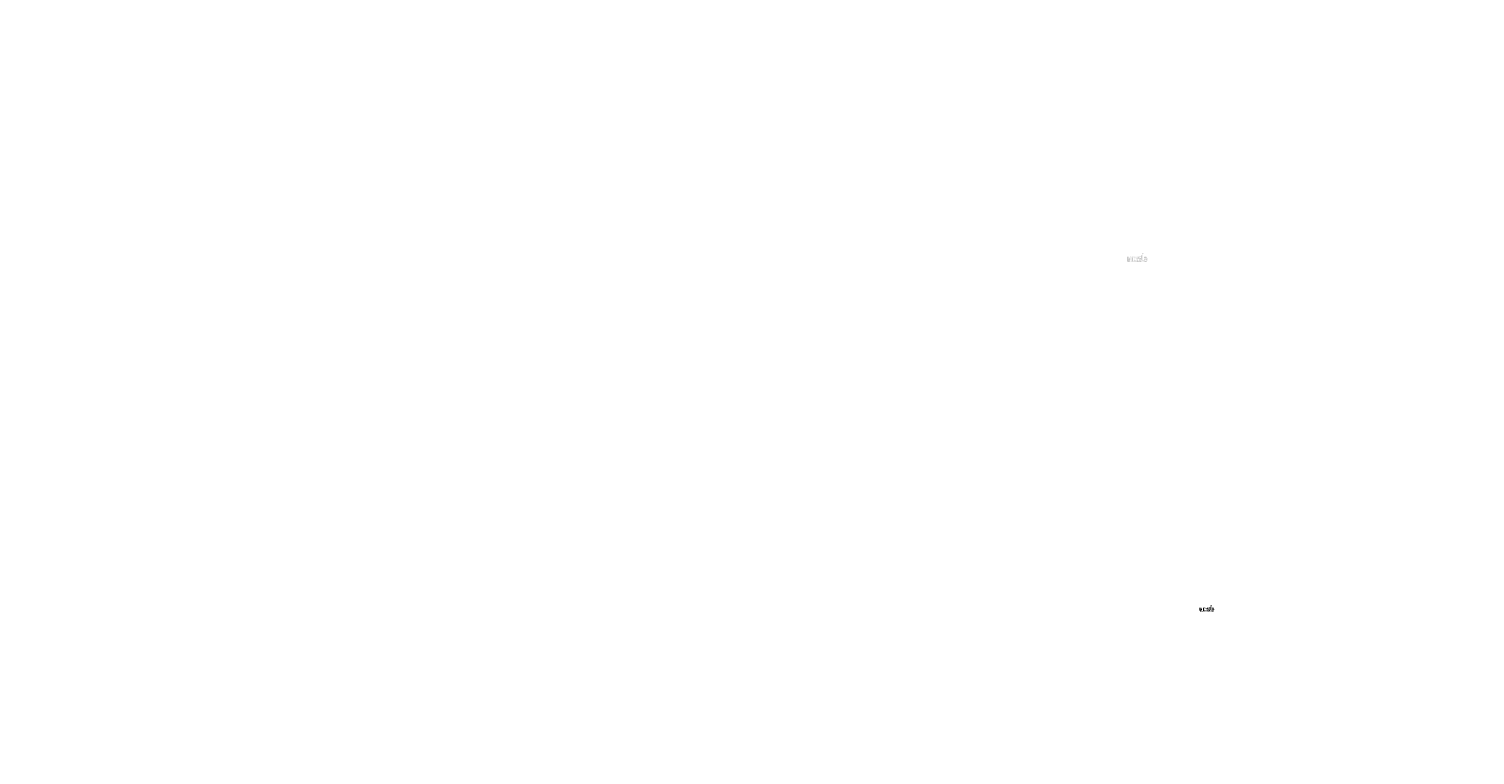
# Model space of a CAD drawing. Extents: x 34 to 5067, y 82 to 2087.
# Drawn here: x 691 to 1333, y 423 to 745 of the extents above; entities that cross this region are included whole.
import ezdxf

# ---------------------------------------------------------------- set-up
doc = ezdxf.new("R2010")
doc.units = 0
doc.layers.get('0').update_dxf_attribs({"linetype": 'CONTINUOUS'})
doc.styles.get("Standard").update_dxf_attribs({"font": 'ARIAL.TTF', "height": 4})

msp = doc.modelspace()

# ---------------------------------------------------------------- hatches: boundary and pattern name
at = {"linetype": 'Continuous'}
h = msp.add_hatch(color=1, dxfattribs=at)
h.paths.add_polyline_path([(1185.68, 641.53), (1185.68, 641.7)], flags=16)
edge = h.paths.add_edge_path()
edge.add_arc((1186.48, 642.7), 0.872, 194.6777, 197.55367)
edge.add_line((1184.97, 641.53), (1184.97, 645.58))
edge.add_arc((1185.28, 642.73), 1.89, 334.32902, 387.84562)
edge.add_arc((1185.47, 642.73), 0.996, 341.73393, 365.21611)
edge.add_line((1184.48, 641.53), (1184.48, 643.24))
edge.add_line((1183.77, 641.53), (1183.77, 643.02))
edge.add_line((1183.01, 641.53), (1183.01, 643.02))
edge.add_line((1182.31, 641.53), (1182.31, 643.02))
edge.add_line((1181.55, 641.53), (1181.55, 643.02))
edge.add_line((1180.84, 641.53), (1180.84, 643.93))
edge.add_line((1180.25, 643.93), (1180.25, 641.53))
edge.add_line((1178.08, 642.22), (1178.08, 643.93))
edge.add_line((1178.79, 643.93), (1178.79, 642.44))
edge.add_line((1179.55, 643.93), (1179.55, 642.44))
edge.add_arc((1179.17, 642.44), 0.38, 180, 360.00001)
edge.add_line((1179.55, 641.53), (1180.25, 641.53))
edge.add_arc((1178.84, 642.22), 0.759, 180, 300.00001)
edge.add_line((1179.55, 641.75), (1179.55, 641.53))
edge.add_line((1179.22, 641.56), (1179.55, 641.75))
edge.add_line((1183.77, 641.53), (1184.48, 641.53))
edge.add_line((1180.84, 641.53), (1181.55, 641.53))
edge.add_line((1182.31, 641.53), (1183.01, 641.53))
edge.add_line((1185.92, 641.56), (1185.68, 641.7))
edge.add_arc((1186.11, 642.47), 0.426, 228.35679, 230.6114)
edge.add_line((1184.97, 641.53), (1185.68, 641.53))
edge.add_arc((1186.12, 642.49), 0.446, 226.0634, 228.39122)
edge.add_arc((1186.13, 642.5), 0.466, 223.78071, 226.00514)
edge.add_arc((1186.15, 642.52), 0.488, 221.70957, 223.8324)
edge.add_arc((1186.17, 642.54), 0.512, 219.68227, 221.70628)
edge.add_arc((1186.19, 642.55), 0.538, 217.73332, 219.66198)
edge.add_arc((1186.2, 642.57), 0.562, 215.76736, 217.75568)
edge.add_arc((1186.22, 642.58), 0.585, 213.83761, 215.74564)
edge.add_arc((1186.25, 642.59), 0.61, 211.98809, 213.81702)
edge.add_arc((1186.27, 642.61), 0.638, 210.26358, 212.01513)
edge.add_arc((1186.29, 642.62), 0.666, 208.59693, 210.27329)
edge.add_arc((1186.32, 642.64), 0.7, 205.18447, 208.58739)
edge.add_arc((1186.36, 642.66), 0.742, 203.60821, 205.21422)
edge.add_arc((1186.39, 642.67), 0.769, 202.05353, 203.60376)
edge.add_arc((1186.41, 642.68), 0.796, 200.54987, 202.04576)
edge.add_arc((1186.44, 642.69), 0.828, 197.51705, 200.54463)
edge.add_arc((1186.3, 642.22), 0.759, 240.00001, 335.95484)
edge.add_arc((1186.04, 642.35), 0.279, 263.78073, 269.99208)
edge.add_arc((1186.04, 642.36), 0.289, 254.79125, 263.79697)
edge.add_arc((1186.04, 642.37), 0.299, 251.79345, 254.81017)
edge.add_arc((1186.04, 642.38), 0.309, 248.89532, 251.80485)
edge.add_arc((1186.05, 642.39), 0.32, 246.06904, 248.87706)
edge.add_arc((1186.05, 642.4), 0.335, 240.71816, 246.08739)
edge.add_arc((1186.06, 642.42), 0.355, 238.0063, 240.7101)
edge.add_arc((1186.07, 642.43), 0.372, 235.45586, 238.04133)
edge.add_arc((1186.08, 642.45), 0.389, 233.01551, 235.48578)
edge.add_arc((1186.09, 642.46), 0.407, 230.60279, 232.9624)
edge.add_arc((1185.65, 642.68), 0.814, 337.96678, 340.97226)
edge.add_arc((1185.69, 642.67), 0.769, 336.39627, 337.94651)
edge.add_arc((1185.71, 642.66), 0.742, 334.78579, 336.3918)
edge.add_arc((1185.74, 642.65), 0.717, 333.11521, 334.77816)
edge.add_arc((1185.76, 642.64), 0.693, 331.42053, 333.14131)
edge.add_arc((1185.78, 642.62), 0.666, 329.7267, 331.40306)
edge.add_arc((1185.81, 642.61), 0.638, 327.98489, 329.73645)
edge.add_arc((1185.83, 642.59), 0.61, 326.18298, 328.01191)
edge.add_arc((1185.85, 642.58), 0.585, 324.25435, 326.16238)
edge.add_arc((1185.87, 642.57), 0.562, 322.24431, 324.23263)
edge.add_arc((1185.89, 642.55), 0.538, 320.33803, 322.26669)
edge.add_arc((1185.91, 642.54), 0.512, 318.29375, 320.31776)
edge.add_arc((1185.93, 642.52), 0.488, 316.16757, 318.29041)
edge.add_arc((1185.94, 642.5), 0.466, 313.99489, 316.21931)
edge.add_arc((1185.96, 642.49), 0.446, 311.60883, 313.93665)
edge.add_arc((1185.97, 642.47), 0.426, 309.38864, 311.64325)
edge.add_arc((1185.98, 642.46), 0.407, 306.99619, 309.3558)
edge.add_arc((1185.99, 642.44), 0.389, 304.55133, 307.0216)
edge.add_arc((1186, 642.43), 0.372, 301.95862, 304.5441)
edge.add_arc((1186.01, 642.42), 0.355, 299.28987, 301.99367)
edge.add_arc((1186.02, 642.4), 0.339, 293.93995, 299.25226)
edge.add_arc((1186.03, 642.39), 0.32, 291.12291, 293.93093)
edge.add_arc((1186.03, 642.38), 0.31, 288.17005, 291.07959)
edge.add_arc((1186.03, 642.36), 0.296, 282.23675, 288.20674)
edge.add_arc((1186.04, 642.35), 0.287, 273.18153, 282.22273)
edge.add_arc((1186.04, 642.34), 0.277, 270.01199, 273.13593)
edge.add_line((1179.55, 643.93), (1180.25, 643.93))
edge.add_line((1178.08, 643.93), (1178.79, 643.93))
edge.add_arc((1183.72, 643.24), 0.759, 0, 125.0487)
edge.add_arc((1182.26, 643.24), 0.759, 32.01876, 120)
edge.add_arc((1181.93, 643.02), 0.38, 0, 180)
edge.add_line((1180.84, 643.93), (1181.55, 643.93))
edge.add_line((1181.55, 643.93), (1181.55, 643.7))
edge.add_line((1181.88, 643.9), (1181.55, 643.7))
edge.add_line((1183.29, 643.86), (1182.91, 643.64))
edge.add_arc((1183.39, 643.02), 0.38, 0, 180)
edge.add_line((1185.68, 645.58), (1185.68, 643.76))
edge.add_line((1185.68, 643.76), (1185.92, 643.9))
edge.add_arc((1186.11, 642.98), 0.426, 129.38864, 131.64326)
edge.add_arc((1186.43, 642.77), 0.814, 157.96676, 160.97224)
edge.add_arc((1186.39, 642.79), 0.769, 156.39626, 157.9465)
edge.add_arc((1186.36, 642.8), 0.742, 154.78579, 156.39179)
edge.add_arc((1186.34, 642.81), 0.717, 153.11522, 154.77817)
edge.add_arc((1186.32, 642.82), 0.693, 151.42053, 153.14131)
edge.add_arc((1186.29, 642.84), 0.666, 149.72669, 151.40306)
edge.add_arc((1186.27, 642.85), 0.638, 147.98489, 149.73645)
edge.add_arc((1186.25, 642.87), 0.61, 146.18297, 148.0119)
edge.add_arc((1186.22, 642.88), 0.585, 144.25435, 146.16238)
edge.add_arc((1186.21, 642.89), 0.562, 142.26121, 144.24954)
edge.add_arc((1186.19, 642.91), 0.538, 140.3183, 142.24696)
edge.add_arc((1186.17, 642.92), 0.512, 138.29376, 140.31777)
edge.add_arc((1186.15, 642.94), 0.488, 136.18718, 138.31002)
edge.add_arc((1186.13, 642.96), 0.466, 133.97514, 136.19957)
edge.add_arc((1186.12, 642.97), 0.446, 131.60882, 133.93664)
edge.add_arc((1186.53, 642.71), 0.917, 191.89746, 194.67976)
edge.add_arc((1186.56, 642.72), 0.949, 189.1454, 191.87991)
edge.add_arc((1186.59, 642.73), 0.984, 185.20016, 189.18095)
edge.add_arc((1186.6, 642.73), 0.996, 161.73393, 185.21612)
edge.add_arc((1186.3, 643.24), 0.759, 29.47143, 120)
edge.add_arc((1186.09, 643), 0.407, 127.03756, 129.39717)
edge.add_arc((1186.08, 643.01), 0.389, 124.51421, 126.98448)
edge.add_arc((1186.07, 643.03), 0.372, 121.98646, 124.57193)
edge.add_arc((1186.06, 643.04), 0.355, 119.26081, 121.96461)
edge.add_arc((1186.06, 643.06), 0.339, 113.93993, 119.25224)
edge.add_arc((1186.05, 643.07), 0.32, 111.12291, 113.93093)
edge.add_arc((1186.04, 643.08), 0.309, 108.19513, 111.10466)
edge.add_arc((1186.04, 643.1), 0.296, 102.23677, 108.20675)
edge.add_arc((1186.04, 643.1), 0.288, 93.18001, 102.2212)
edge.add_arc((1186.04, 643.11), 0.28, 77.64008, 93.12095)
edge.add_arc((1186.04, 643.1), 0.294, 71.77285, 77.78441)
edge.add_arc((1186.03, 643.08), 0.31, 68.92045, 71.82998)
edge.add_arc((1186.03, 643.07), 0.32, 66.06906, 68.87707)
edge.add_arc((1186.02, 643.06), 0.335, 60.71818, 66.08742)
edge.add_arc((1186.01, 643.04), 0.355, 58.03541, 60.73921)
edge.add_arc((1186, 643.03), 0.372, 55.42808, 58.01355)
edge.add_arc((1185.99, 643.01), 0.389, 52.97841, 55.44868)
edge.add_arc((1185.98, 643), 0.407, 50.64421, 53.00382)
edge.add_arc((1185.97, 642.98), 0.426, 48.35677, 50.61138)
edge.add_arc((1185.96, 642.97), 0.446, 46.06339, 48.39121)
edge.add_arc((1185.94, 642.96), 0.466, 43.8004, 46.02483)
edge.add_arc((1185.93, 642.94), 0.488, 41.68998, 43.81282)
edge.add_arc((1185.91, 642.92), 0.512, 39.68227, 41.70627)
edge.add_arc((1185.89, 642.91), 0.538, 37.75303, 39.6817)
edge.add_arc((1185.87, 642.89), 0.562, 35.75047, 37.73879)
edge.add_arc((1185.85, 642.88), 0.585, 33.8376, 35.74564)
edge.add_arc((1185.83, 642.87), 0.61, 31.9881, 33.81703)
edge.add_arc((1185.81, 642.85), 0.638, 30.26357, 32.01513)
edge.add_arc((1185.78, 642.84), 0.666, 28.59693, 30.27329)
edge.add_arc((1185.75, 642.82), 0.7, 25.18446, 28.58739)
edge.add_arc((1185.71, 642.8), 0.742, 23.60822, 25.21422)
edge.add_arc((1185.69, 642.79), 0.769, 22.05352, 23.60376)
edge.add_arc((1185.66, 642.78), 0.796, 20.54987, 22.04576)
edge.add_arc((1185.63, 642.77), 0.828, 17.52065, 20.54823)
edge.add_arc((1185.59, 642.76), 0.872, 14.64989, 17.52585)
edge.add_arc((1185.55, 642.74), 0.917, 11.89746, 14.67976)
edge.add_arc((1185.52, 642.74), 0.949, 9.16936, 11.90387)
edge.add_arc((1185.48, 642.73), 0.984, 5.20016, 9.18095)
edge.add_line((1184.97, 645.58), (1185.68, 645.58))
h = msp.add_hatch(color=1, dxfattribs=at)
h.paths.add_polyline_path([(1215.77, 486.44), (1215.77, 486.56)], flags=16)
edge = h.paths.add_edge_path()
edge.add_arc((1216.34, 487.28), 0.628, 194.6777, 197.55367)
edge.add_line((1215.26, 486.44), (1215.26, 489.35))
edge.add_arc((1215.48, 487.3), 1.36, 334.32902, 387.84562)
edge.add_arc((1215.62, 487.31), 0.717, 341.73393, 365.21611)
edge.add_line((1214.9, 486.44), (1214.9, 487.67))
edge.add_line((1214.39, 486.44), (1214.39, 487.51))
edge.add_line((1213.85, 486.44), (1213.85, 487.51))
edge.add_line((1213.34, 486.44), (1213.34, 487.51))
edge.add_line((1212.79, 486.44), (1212.79, 487.51))
edge.add_line((1212.28, 486.44), (1212.28, 488.17))
edge.add_line((1211.86, 488.17), (1211.86, 486.44))
edge.add_line((1210.29, 486.94), (1210.29, 488.17))
edge.add_line((1210.8, 488.17), (1210.8, 487.09))
edge.add_line((1211.35, 488.17), (1211.35, 487.09))
edge.add_arc((1211.08, 487.09), 0.273, 180, 360.00001)
edge.add_line((1211.35, 486.44), (1211.86, 486.44))
edge.add_arc((1210.84, 486.94), 0.547, 180, 300.00001)
edge.add_line((1211.35, 486.6), (1211.35, 486.44))
edge.add_line((1211.11, 486.46), (1211.35, 486.6))
edge.add_line((1214.39, 486.44), (1214.9, 486.44))
edge.add_line((1212.28, 486.44), (1212.79, 486.44))
edge.add_line((1213.34, 486.44), (1213.85, 486.44))
edge.add_line((1215.94, 486.46), (1215.77, 486.56))
edge.add_arc((1216.07, 487.12), 0.307, 228.35679, 230.6114)
edge.add_line((1215.26, 486.44), (1215.77, 486.44))
edge.add_arc((1216.08, 487.13), 0.321, 226.0634, 228.39122)
edge.add_arc((1216.09, 487.14), 0.335, 223.78071, 226.00514)
edge.add_arc((1216.1, 487.15), 0.352, 221.70957, 223.8324)
edge.add_arc((1216.12, 487.16), 0.369, 219.68227, 221.70628)
edge.add_arc((1216.13, 487.18), 0.387, 217.73332, 219.66198)
edge.add_arc((1216.14, 487.19), 0.404, 215.76736, 217.75568)
edge.add_arc((1216.16, 487.2), 0.422, 213.83761, 215.74564)
edge.add_arc((1216.17, 487.21), 0.439, 211.98809, 213.81702)
edge.add_arc((1216.19, 487.22), 0.459, 210.26358, 212.01513)
edge.add_arc((1216.21, 487.23), 0.48, 208.59693, 210.27329)
edge.add_arc((1216.23, 487.24), 0.504, 205.18447, 208.58739)
edge.add_arc((1216.26, 487.25), 0.534, 203.60821, 205.21422)
edge.add_arc((1216.27, 487.26), 0.554, 202.05353, 203.60376)
edge.add_arc((1216.29, 487.27), 0.573, 200.54987, 202.04576)
edge.add_arc((1216.31, 487.28), 0.596, 197.51705, 200.54463)
edge.add_arc((1216.21, 486.94), 0.547, 240.00001, 335.95484)
edge.add_arc((1216.02, 487.03), 0.201, 263.78073, 269.99208)
edge.add_arc((1216.03, 487.04), 0.208, 254.79125, 263.79697)
edge.add_arc((1216.03, 487.04), 0.215, 251.79345, 254.81017)
edge.add_arc((1216.03, 487.05), 0.223, 248.89532, 251.80485)
edge.add_arc((1216.03, 487.06), 0.231, 246.06904, 248.87706)
edge.add_arc((1216.04, 487.07), 0.242, 240.71816, 246.08739)
edge.add_arc((1216.04, 487.08), 0.256, 238.0063, 240.7101)
edge.add_arc((1216.05, 487.09), 0.268, 235.45586, 238.04133)
edge.add_arc((1216.06, 487.1), 0.28, 233.01551, 235.48578)
edge.add_arc((1216.06, 487.11), 0.293, 230.60279, 232.9624)
edge.add_arc((1215.74, 487.27), 0.586, 337.96678, 340.97226)
edge.add_arc((1215.77, 487.26), 0.554, 336.39627, 337.94651)
edge.add_arc((1215.79, 487.25), 0.534, 334.78579, 336.3918)
edge.add_arc((1215.81, 487.24), 0.516, 333.11521, 334.77816)
edge.add_arc((1215.82, 487.24), 0.499, 331.42053, 333.14131)
edge.add_arc((1215.84, 487.23), 0.48, 329.7267, 331.40306)
edge.add_arc((1215.86, 487.22), 0.459, 327.98489, 329.73645)
edge.add_arc((1215.87, 487.21), 0.439, 326.18298, 328.01191)
edge.add_arc((1215.89, 487.2), 0.422, 324.25435, 326.16238)
edge.add_arc((1215.9, 487.19), 0.404, 322.24431, 324.23263)
edge.add_arc((1215.92, 487.18), 0.387, 320.33803, 322.26669)
edge.add_arc((1215.93, 487.16), 0.369, 318.29375, 320.31776)
edge.add_arc((1215.94, 487.15), 0.352, 316.16757, 318.29041)
edge.add_arc((1215.96, 487.14), 0.335, 313.99489, 316.21931)
edge.add_arc((1215.97, 487.13), 0.321, 311.60883, 313.93665)
edge.add_arc((1215.98, 487.12), 0.307, 309.38864, 311.64325)
edge.add_arc((1215.98, 487.11), 0.293, 306.99619, 309.3558)
edge.add_arc((1215.99, 487.1), 0.28, 304.55133, 307.0216)
edge.add_arc((1216, 487.09), 0.268, 301.95862, 304.5441)
edge.add_arc((1216.01, 487.08), 0.256, 299.28987, 301.99367)
edge.add_arc((1216.01, 487.07), 0.244, 293.93995, 299.25226)
edge.add_arc((1216.02, 487.06), 0.231, 291.12291, 293.93093)
edge.add_arc((1216.02, 487.05), 0.223, 288.17005, 291.07959)
edge.add_arc((1216.02, 487.04), 0.213, 282.23675, 288.20674)
edge.add_arc((1216.02, 487.03), 0.207, 273.18153, 282.22273)
edge.add_arc((1216.02, 487.03), 0.2, 270.01199, 273.13593)
edge.add_line((1211.35, 488.17), (1211.86, 488.17))
edge.add_line((1210.29, 488.17), (1210.8, 488.17))
edge.add_arc((1214.36, 487.67), 0.547, 0, 125.0487)
edge.add_arc((1213.31, 487.67), 0.547, 32.01876, 120)
edge.add_arc((1213.06, 487.51), 0.273, 0, 180)
edge.add_line((1212.28, 488.17), (1212.79, 488.17))
edge.add_line((1212.79, 488.17), (1212.79, 488.01))
edge.add_line((1213.03, 488.15), (1212.79, 488.01))
edge.add_line((1214.04, 488.12), (1213.77, 487.96))
edge.add_arc((1214.12, 487.51), 0.273, 0, 180)
edge.add_line((1215.77, 489.35), (1215.77, 488.05))
edge.add_line((1215.77, 488.05), (1215.94, 488.15))
edge.add_arc((1216.07, 487.49), 0.307, 129.38864, 131.64326)
edge.add_arc((1216.3, 487.34), 0.586, 157.96676, 160.97224)
edge.add_arc((1216.27, 487.35), 0.554, 156.39626, 157.9465)
edge.add_arc((1216.26, 487.36), 0.534, 154.78579, 156.39179)
edge.add_arc((1216.24, 487.36), 0.516, 153.11522, 154.77817)
edge.add_arc((1216.22, 487.37), 0.499, 151.42053, 153.14131)
edge.add_arc((1216.21, 487.38), 0.48, 149.72669, 151.40306)
edge.add_arc((1216.19, 487.39), 0.459, 147.98489, 149.73645)
edge.add_arc((1216.17, 487.4), 0.439, 146.18297, 148.0119)
edge.add_arc((1216.16, 487.41), 0.422, 144.25435, 146.16238)
edge.add_arc((1216.15, 487.42), 0.405, 142.26121, 144.24954)
edge.add_arc((1216.13, 487.43), 0.387, 140.3183, 142.24696)
edge.add_arc((1216.12, 487.44), 0.369, 138.29376, 140.31777)
edge.add_arc((1216.1, 487.46), 0.352, 136.18718, 138.31002)
edge.add_arc((1216.09, 487.47), 0.335, 133.97514, 136.19957)
edge.add_arc((1216.08, 487.48), 0.321, 131.60882, 133.93664)
edge.add_arc((1216.38, 487.29), 0.66, 191.89746, 194.67976)
edge.add_arc((1216.4, 487.3), 0.684, 189.1454, 191.87991)
edge.add_arc((1216.42, 487.3), 0.708, 185.20016, 189.18095)
edge.add_arc((1216.43, 487.3), 0.717, 161.73393, 185.21612)
edge.add_arc((1216.21, 487.67), 0.547, 29.47143, 120)
edge.add_arc((1216.06, 487.5), 0.293, 127.03756, 129.39717)
edge.add_arc((1216.06, 487.51), 0.28, 124.51421, 126.98448)
edge.add_arc((1216.05, 487.52), 0.268, 121.98646, 124.57193)
edge.add_arc((1216.04, 487.53), 0.256, 119.26081, 121.96461)
edge.add_arc((1216.04, 487.54), 0.244, 113.93993, 119.25224)
edge.add_arc((1216.03, 487.55), 0.231, 111.12291, 113.93093)
edge.add_arc((1216.03, 487.56), 0.223, 108.19513, 111.10466)
edge.add_arc((1216.03, 487.57), 0.213, 102.23677, 108.20675)
edge.add_arc((1216.02, 487.57), 0.207, 93.18001, 102.2212)
edge.add_arc((1216.02, 487.58), 0.202, 77.64008, 93.12095)
edge.add_arc((1216.02, 487.57), 0.212, 71.77285, 77.78441)
edge.add_arc((1216.02, 487.56), 0.223, 68.92045, 71.82998)
edge.add_arc((1216.02, 487.55), 0.231, 66.06906, 68.87707)
edge.add_arc((1216.01, 487.54), 0.242, 60.71818, 66.08742)
edge.add_arc((1216.01, 487.53), 0.256, 58.03541, 60.73921)
edge.add_arc((1216, 487.52), 0.268, 55.42808, 58.01355)
edge.add_arc((1215.99, 487.51), 0.28, 52.97841, 55.44868)
edge.add_arc((1215.98, 487.5), 0.293, 50.64421, 53.00382)
edge.add_arc((1215.98, 487.49), 0.307, 48.35677, 50.61138)
edge.add_arc((1215.97, 487.48), 0.321, 46.06339, 48.39121)
edge.add_arc((1215.96, 487.47), 0.335, 43.8004, 46.02483)
edge.add_arc((1215.94, 487.46), 0.352, 41.68998, 43.81282)
edge.add_arc((1215.93, 487.44), 0.369, 39.68227, 41.70627)
edge.add_arc((1215.92, 487.43), 0.387, 37.75303, 39.6817)
edge.add_arc((1215.9, 487.42), 0.405, 35.75047, 37.73879)
edge.add_arc((1215.89, 487.41), 0.422, 33.8376, 35.74564)
edge.add_arc((1215.87, 487.4), 0.439, 31.9881, 33.81703)
edge.add_arc((1215.86, 487.39), 0.459, 30.26357, 32.01513)
edge.add_arc((1215.84, 487.38), 0.48, 28.59693, 30.27329)
edge.add_arc((1215.82, 487.37), 0.504, 25.18446, 28.58739)
edge.add_arc((1215.79, 487.36), 0.534, 23.60822, 25.21422)
edge.add_arc((1215.77, 487.35), 0.554, 22.05352, 23.60376)
edge.add_arc((1215.76, 487.34), 0.573, 20.54987, 22.04576)
edge.add_arc((1215.73, 487.33), 0.596, 17.52065, 20.54823)
edge.add_arc((1215.7, 487.32), 0.628, 14.64989, 17.52585)
edge.add_arc((1215.67, 487.32), 0.66, 11.89746, 14.67976)
edge.add_arc((1215.65, 487.31), 0.684, 9.16936, 11.90387)
edge.add_arc((1215.63, 487.31), 0.708, 5.20016, 9.18095)
edge.add_line((1215.26, 489.35), (1215.77, 489.35))

# ---------------------------------------------------------------- texts
for insert, char_height, attachment_point in [((1265.11, 744.98), 5.375, 6), ((1097.99, 725.52), 1.562, 4), ((1332.61, 726.43), 1.562, 4), ((1004.85, 723.45), 5.375, 6), ((1239.47, 724.36), 5.375, 6), ((1016.04, 707.63), 6.719, 6), ((1132.46, 710.21), 1.953, 4), ((1250.66, 708.54), 6.719, 6), ((690.71, 680.71), 6.719, 6), ((807.13, 683.29), 1.953, 4), ((925.33, 681.62), 6.719, 6), ((1041.76, 684.21), 1.953, 4), ((1224.11, 660.48), 3.918, 6), ((1319.24, 584.37), 4.354, 6), ((1328.3, 571.56), 5.442, 6), ((803.16, 570.15), 4.3, 6), ((1064.79, 549.76), 5.442, 6), ((1159.09, 551.85), 1.582, 4), ((1207.12, 450.04), 5, 4), ((1311.93, 445.29), 3.135, 6), ((1318.45, 436.06), 3.918, 6)]:
    msp.add_mtext('\\A1;', dxfattribs=dict(at, insert=insert, char_height=char_height, attachment_point=attachment_point))
at = {"color": 0, "linetype": 'Continuous', "attachment_point": 6}
for insert, char_height in [((1215.8, 675.58), 3.918), ((794.04, 586.72), 4.3), ((1237.88, 422.73), 3.135)]:
    msp.add_mtext('\\A1;', dxfattribs=dict(at, insert=insert, char_height=char_height))

doc.saveas('drawing.dxf')
